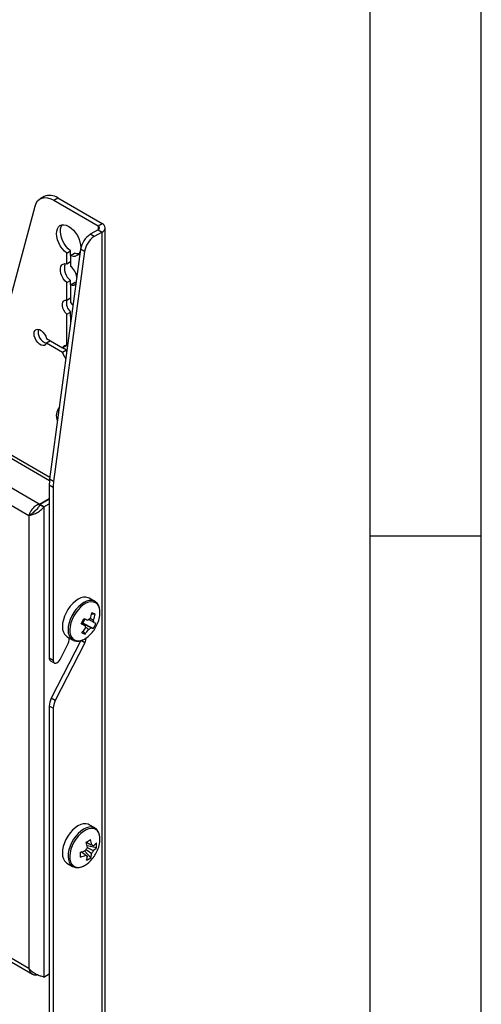
# Model space of a CAD drawing. Extents: x 5 to 292, y 5 to 205.
# Drawn here: x 271 to 292, y 134 to 178 of the extents above; entities that cross this region are included whole.
import ezdxf

# ---------------------------------------------------------------- set-up
doc = ezdxf.new("R2010")
doc.units = 0
doc.layers.get('0').update_dxf_attribs({"linetype": 'CONTINUOUS'})

msp = doc.modelspace()

# ---------------------------------------------------------------- linework, layer by layer
at = {"color": 7, "linetype": 'CONTINUOUS'}
for p, q in [((292, 77.25), (292, 205)), ((287, 60.25), (287, 200)), ((272.5477, 157.4908), (241.9208, 175.1733)), ((272.5669, 157.6404), (242.1583, 175.1968)), ((272.0824, 156.4367), (240.7841, 174.5068)), ((240.572, 173.8536), (271.6228, 155.9264)), ((272.3016, 170.2898), (272.1248, 170.1877)), ((272.7498, 170.1258), (272.9266, 170.2279)), ((272.7498, 170.1258), (274.7385, 168.9776)), ((272.9266, 170.2279), (274.9153, 169.0797)), ((270.0717, 163.0537), (271.896, 169.8623)), ((274.7385, 168.9776), (274.9153, 169.0797)), ((274.7385, 168.7939), (274.3862, 168.5905)), ((274.563, 168.4885), (274.3862, 168.5905)), ((274.9153, 168.6918), (274.563, 168.4885)), ((274.7385, 168.9776), (274.7385, 168.7939)), ((274.7385, 168.7939), (274.9153, 168.6918)), ((274.9153, 122.3557), (274.9153, 168.6918)), ((275.0544, 122.5496), (275.0544, 168.8858)), ((273.9505, 167.9135), (272.5552, 157.5533)), ((274.1272, 167.8114), (272.732, 157.4512)), ((273.3243, 167.7407), (273.5011, 167.8428)), ((273.3243, 167.2559), (273.3243, 167.7407)), ((273.5011, 167.6387), (273.5011, 167.8428)), ((273.5011, 167.6387), (273.6779, 167.7407)), ((274.1272, 167.8114), (273.9505, 167.9135)), ((273.3243, 167.2559), (273.5011, 167.358)), ((273.5011, 167.6387), (273.5011, 167.1538)), ((273.3243, 166.4127), (273.5011, 166.5148)), ((273.3243, 165.619), (273.3243, 166.4127)), ((273.5011, 166.3107), (273.5011, 166.5148)), ((273.5011, 166.3107), (273.6779, 166.4127)), ((273.7467, 166.4006), (273.6779, 166.4127)), ((273.5011, 166.3107), (273.5011, 165.5169)), ((273.3243, 165.619), (273.5011, 165.721)), ((273.3243, 164.9878), (273.5011, 165.0898)), ((273.5011, 164.8857), (273.5011, 165.0898)), ((273.3243, 163.5777), (273.3243, 164.9878)), ((273.5011, 164.8857), (273.5462, 164.9118)), ((273.5011, 164.8857), (273.5011, 164.5766)), ((273.5421, 164.8815), (273.5011, 164.8857)), ((272.4132, 163.8902), (273.1394, 163.471)), ((272.59, 163.7881), (272.4132, 163.6861)), ((273.1394, 163.2668), (272.4132, 163.6861)), ((273.3161, 163.573), (273.1394, 163.471)), ((273.3161, 163.3689), (273.1394, 163.471)), ((273.3161, 163.3689), (273.1394, 163.2668)), ((273.3161, 163.573), (273.3182, 163.5789)), ((273.3314, 163.3165), (273.3161, 163.3689)), ((273.3243, 163.5777), (273.3701, 163.6042)), ((272.732, 157.4512), (272.5552, 157.5533)), ((272.7135, 157.186), (272.5368, 157.2881)), ((272.5368, 157.2881), (272.5368, 149.4933)), ((272.7135, 157.186), (272.7135, 149.3912)), ((272.0913, 156.4316), (272.5368, 156.6888)), ((272.1178, 156.4163), (272.5368, 156.6582)), ((272.0824, 156.4367), (272.0824, 156.3485)), ((272.0913, 156.4316), (272.0824, 156.4367)), ((272.0913, 156.4316), (272.0913, 156.3629)), ((272.2946, 156.3143), (272.1178, 156.4163)), ((272.1178, 156.4163), (272.1178, 156.4061)), ((272.2946, 156.3041), (272.1178, 156.4061)), ((272.2946, 156.3143), (272.5368, 156.4541)), ((272.2946, 156.3143), (272.2946, 156.3041)), ((272.2946, 156.3041), (272.2946, 135.1364)), ((271.6228, 155.9264), (271.7504, 156.0001)), ((271.6228, 155.9264), (271.6228, 135.514)), ((271.8376, 156.063), (271.7504, 156.0001)), ((287, 155), (292, 155)), ((274.5923, 152.0497), (274.337, 152.1971)), ((274.5923, 152.0497), (274.5807, 152.0561)), ((274.6091, 151.4818), (274.448, 151.4758)), ((274.0543, 151.0776), (274.0166, 151.0923)), ((274.0543, 151.0776), (274.1488, 151.2625)), ((274.5191, 150.8333), (274.0543, 151.0776)), ((273.337, 150.4651), (273.5923, 150.3176)), ((274.1489, 150.5819), (274.0714, 150.7191)), ((273.9649, 150.2932), (272.6298, 147.6852)), ((274.1416, 150.1912), (272.8066, 147.5832)), ((273.0257, 149.4403), (273.3461, 150.0662)), ((273.5923, 150.3176), (273.626, 150.3006)), ((274.1416, 150.1912), (273.9649, 150.2932)), ((272.7135, 149.3912), (272.5368, 149.4933)), ((272.5885, 149.3789), (272.7653, 149.2768)), ((272.7135, 147.2342), (272.5368, 147.3363)), ((272.5368, 147.3363), (272.5368, 130.508)), ((272.8066, 147.5832), (272.6298, 147.6852)), ((272.7135, 147.2342), (272.7135, 130.406)), ((274.5923, 141.8434), (274.337, 141.9909)), ((274.5923, 141.8434), (274.5753, 141.8526)), ((274.4048, 140.4987), (274.1275, 140.8161)), ((274.665, 140.9554), (274.2435, 141.0352)), ((274.5219, 141.0398), (274.4771, 141.0618)), ((273.337, 140.2588), (273.5923, 140.1114)), ((273.5923, 140.1114), (273.609, 140.1024)), ((271.6228, 135.514), (267.251, 138.0381)), ((267.2375, 137.8852), (271.7831, 135.2608)), ((272.2946, 135.1262), (272.2654, 135.143)), ((272.2946, 135.1262), (272.5368, 135.266)), ((272.2946, 135.1364), (272.2946, 135.1262))]:
    msp.add_line(p, q, dxfattribs=at)
at = {"color": 7, "linetype": 'CONTINUOUS', "flags": 128}
for points in [[(271.896, 169.8623), (271.9447, 169.9912), (272.0149, 170.0965), (272.1047, 170.1753), (272.2117, 170.2256), (272.3331, 170.2459), (272.4657, 170.2357), (272.6058, 170.1953), (272.7498, 170.1258)], [(273.3243, 167.7407), (273.2193, 167.8338), (273.1219, 167.9457), (273.036, 168.0721), (272.9648, 168.2081), (272.9113, 168.3482), (272.8775, 168.487), (272.8648, 168.619), (272.8736, 168.739), (272.9036, 168.8423), (272.9536, 168.9248), (273.0217, 168.9833), (273.1051, 169.0155), (273.2007, 169.0201), (273.3045, 168.997), (273.4127, 168.947), (273.5208, 168.8721), (273.6247, 168.7753), (273.7203, 168.6603), (273.8037, 168.5318), (273.8718, 168.3946), (273.9218, 168.2544), (273.9518, 168.1164), (273.9606, 167.9863), (273.9601, 167.9695)], [(273.5011, 167.8428), (273.3961, 167.9358), (273.2987, 168.0478), (273.2128, 168.1742), (273.1416, 168.3101), (273.0881, 168.4502), (273.0543, 168.589), (273.0415, 168.721), (273.0503, 168.841), (273.0803, 168.9443), (273.1238, 169.0187)], [(273.8784, 167.7118), (273.7828, 167.7125), (273.6779, 167.7407)], [(273.3243, 166.4127), (273.2392, 166.4987), (273.1643, 166.6012), (273.1039, 166.7145), (273.0616, 166.8317), (273.0398, 166.9461), (273.0398, 167.051), (273.0616, 167.1402), (273.1039, 167.2086), (273.1643, 167.2521), (273.2392, 167.2682), (273.3243, 167.2559)], [(273.3243, 164.9878), (273.2523, 165.0697), (273.1928, 165.1659), (273.1503, 165.2688), (273.1282, 165.3704), (273.1282, 165.4628), (273.1503, 165.5389), (273.1928, 165.5927), (273.2523, 165.6201), (273.3243, 165.619)], [(273.5011, 165.5169), (273.5731, 165.4349), (273.6093, 165.3806)], [(272.4132, 163.6861), (272.3777, 163.6226), (272.3232, 163.5847), (272.2542, 163.5756), (272.1761, 163.596), (272.0952, 163.6441), (272.0177, 163.7163), (271.95, 163.8067), (271.8974, 163.9081), (271.864, 164.0126), (271.8526, 164.1118), (271.864, 164.1978), (271.8974, 164.2638), (271.95, 164.3045), (272.0177, 164.3167), (272.0952, 164.2994), (272.1761, 164.2541), (272.2542, 164.1842), (272.3232, 164.0954), (272.3777, 163.9948), (272.4132, 163.8902)], [(274.337, 152.1971), (274.2911, 152.2191), (274.1901, 152.2423), (274.0784, 152.2379), (273.9593, 152.2059), (273.8365, 152.1473), (273.7137, 152.0639), (273.5947, 151.9583), (273.483, 151.8336), (273.3821, 151.6936), (273.295, 151.5426), (273.2243, 151.3852), (273.1723, 151.2261), (273.1405, 151.0702), (273.1298, 150.9223), (273.1407, 150.7868), (273.1726, 150.6678), (273.2248, 150.5689), (273.2956, 150.4933), (273.337, 150.4651)], [(274.5807, 152.0561), (274.5465, 152.0717), (274.4455, 152.0949), (274.3337, 152.0904), (274.2147, 152.0584), (274.0919, 151.9999), (273.9691, 151.9165), (273.8501, 151.8108), (273.7384, 151.6861), (273.6375, 151.5461), (273.5504, 151.3951), (273.4797, 151.2377), (273.4277, 151.0787), (273.3959, 150.9228), (273.3852, 150.7748), (273.3961, 150.6393), (273.428, 150.5203), (273.4802, 150.4215), (273.551, 150.3458), (273.5923, 150.3176)], [(274.8036, 151.7296), (274.7643, 151.8364), (274.7042, 151.9245), (274.6261, 151.9878), (274.5325, 152.0243), (274.4264, 152.0329), (274.3112, 152.0132), (274.1907, 151.9659), (274.0686, 151.8925), (273.9489, 151.7954), (273.8354, 151.6776), (273.7319, 151.5431), (273.6416, 151.396), (273.5675, 151.2411), (273.5118, 151.0835), (273.4765, 150.9281), (273.4626, 150.78), (273.4706, 150.6439), (273.5002, 150.5242), (273.5505, 150.4247), (273.6199, 150.3487), (273.7061, 150.2986), (273.7061, 150.2986)], [(272.7135, 149.3912), (272.7217, 149.3346), (272.7455, 149.2926), (272.7827, 149.2692), (272.8298, 149.2666), (272.8826, 149.2849), (272.9361, 149.3225), (272.9853, 149.376), (273.0257, 149.4403)], [(274.337, 141.9909), (274.2861, 142.0148), (274.1845, 142.0366), (274.0723, 142.0307), (273.9529, 141.9973), (273.83, 141.9373), (273.7074, 141.8527), (273.5886, 141.746), (273.4774, 141.6204), (273.3771, 141.4797), (273.2909, 141.3283), (273.2211, 141.1706), (273.1702, 141.0116), (273.1394, 140.8561), (273.1299, 140.7086), (273.1418, 140.5739), (273.1749, 140.4559), (273.2281, 140.3582), (273.2998, 140.2838), (273.337, 140.2588)], [(274.5753, 141.8526), (274.5415, 141.8673), (274.4399, 141.8891), (274.3277, 141.8832), (274.2083, 141.8498), (274.0854, 141.7899), (273.9627, 141.7053), (273.844, 141.5985), (273.7328, 141.4729), (273.6325, 141.3323), (273.5462, 141.1808), (273.4765, 141.0232), (273.4255, 140.8642), (273.3948, 140.7086), (273.3853, 140.5612), (273.3972, 140.4264), (273.4303, 140.3084), (273.4835, 140.2107), (273.5551, 140.1363), (273.5923, 140.1114)], [(274.8058, 141.5147), (274.7673, 141.6242), (274.7084, 141.7137), (274.6313, 141.7785), (274.5386, 141.8167), (274.4331, 141.827), (274.3184, 141.809), (274.198, 141.7633), (274.0759, 141.6914), (273.9559, 141.5956), (273.842, 141.479), (273.7378, 141.3454), (273.6466, 141.1989), (273.5714, 141.0444), (273.5146, 140.8867), (273.478, 140.7311), (273.4628, 140.5824), (273.4695, 140.4454), (273.4978, 140.3246), (273.5469, 140.2238), (273.6152, 140.1463), (273.7004, 140.0946), (273.7999, 140.0703), (273.9105, 140.0742), (274.0285, 140.1061), (274.1503, 140.1651), (274.1503, 140.1651)]]:
    msp.add_lwpolyline(points, dxfattribs=at)
at = {"color": 7, "linetype": 'CONTINUOUS'}
for centre, radius, start, end in [((272.5597, 169.7104), 0.6343, 54.66873, 114.01701), ((274.8417, 168.8858), 0.2074, 290.7887, 69.2113), ((274.9171, 167.7701), 0.9772, 122.90256, 171.56298), ((274.7036, 168.8858), 0.0983, 290.7887, 69.2113), ((275.0938, 167.668), 0.9772, 122.90256, 171.56298), ((273.6411, 167.9136), 0.3085, 243.01314, 346.02028), ((273.915, 167.0707), 0.6931, 163.45182, 233.33055), ((272.9369, 166.509), 0.8568, 9.8501, 48.81616), ((273.5757, 166.497), 0.2007, 248.16862, 327.63223), ((273.8574, 165.5094), 0.5504, 168.3933, 229.66151), ((272.5738, 164.1964), 0.5412, 167.48296, 252.51704), ((273.2859, 163.4306), 0.152, 75.38945, 164.61055), ((273.7988, 163.4333), 0.6801, 194.16862, 221.16757), ((273.421, 160.4294), 0.5654, 139.33561, 205.32419), ((274.5274, 157.2828), 1.9907, 172.19057, 179.84791), ((274.7042, 157.1807), 1.9907, 172.19057, 179.84791), ((273.7712, 151.5282), 1.0519, 337.10283, 11.03626), ((271.0172, 152.709), 3.388, 330.63575, 335.1913), ((273.7444, 151.3848), 0.3995, 312.93969, 343.56744), ((278.036, 160.1025), 9.6569, 245.89856, 247.10644), ((274.495, 151.0054), 0.2948, 111.30604, 137.05789), ((272.5303, 151.9575), 1.9772, 339.96513, 347.77741), ((273.9438, 149.993), 1.6306, 65.92031, 71.44184), ((272.6767, 151.9004), 1.9772, 339.96513, 347.77741), ((277.9133, 159.8627), 9.6569, 245.89856, 247.10644), ((273.8223, 151.3048), 0.2879, 303.876, 312.44949), ((272.6221, 151.8959), 1.8669, 317.68227, 325.79968), ((274.3803, 150.924), 0.2277, 169.24093, 199.89117), ((274.2054, 151.0641), 0.2948, 291.30604, 317.05789), ((274.8259, 152.0131), 1.219, 250.61113, 255.4235), ((273.2182, 151.6883), 1.625, 320.51104, 339.48896), ((273.1437, 151.688), 1.6193, 328.14348, 337.68357), ((274.3201, 151.1455), 0.2277, 349.24093, 19.89117), ((274.9485, 152.2528), 1.219, 250.61113, 255.4235), ((272.6518, 150.4383), 0.7878, 331.81728, 358.31885), ((274.4316, 151.5224), 0.982, 244.09382, 253.26833), ((273.5597, 151.3728), 1.1612, 295.7906, 321.81295), ((273.3716, 150.5918), 0.868, 332.50906, 348.44842), ((272.7685, 151.8388), 1.8669, 317.68227, 325.79968), ((273.8494, 150.7627), 0.4858, 252.83407, 296.32116), ((272.658, 149.4792), 0.1221, 173.37814, 235.3076), ((273.3242, 147.3132), 0.7878, 151.81728, 178.31885), ((273.501, 147.2111), 0.7878, 151.81728, 178.31885), ((273.7601, 141.324), 1.0629, 337.23571, 10.33781), ((272.6011, 144.1558), 3.3553, 298.5916, 302.37516), ((272.198, 140.6971), 2.0732, 7.58301, 14.31291), ((272.3889, 140.8095), 2.0732, 7.58301, 14.31291), ((274.441, 140.9859), 0.0972, 33.68446, 88.2584), ((273.8689, 141.8648), 1.0522, 308.36286, 319.0143), ((273.5474, 141.0555), 1.1221, 354.87855, 6.09773), ((273.3561, 142.7353), 2.0684, 286.58847, 293.37289), ((270.5617, 140.6144), 3.3878, 358.63276, 2.34352), ((274.6228, 140.6712), 0.4758, 140.99169, 159.65598), ((273.4296, 140.8187), 1.0263, 341.83527, 352.59478), ((274.0776, 140.9859), 0.4758, 320.99169, 339.65598), ((273.2182, 141.4821), 1.625, 320.51104, 339.48896), ((273.8708, 141.6455), 1.0522, 308.36286, 319.0143), ((273.358, 142.5159), 2.0684, 286.58847, 293.37289), ((273.4915, 141.2381), 1.259, 301.55037, 321.17372), ((274.2594, 140.6711), 0.0972, 213.68446, 268.2584), ((273.2387, 140.7063), 1.0263, 341.83527, 352.59478), ((273.7335, 141.4208), 1.1405, 294.91018, 306.05659)]:
    msp.add_arc(centre, radius, start, end, dxfattribs=at)
msp.add_open_spline([(272.0824, 156.4367), (272.0281, 156.4114), (271.9195, 156.3609), (271.7775, 156.2249), (271.6689, 156.0698), (271.6382, 155.9742), (271.6228, 155.9264)], degree=3, dxfattribs=at)
for points, knots in [([(271.6228, 155.9264), (271.6725, 155.9355), (271.7719, 155.9538), (271.9631, 156.0305), (272.1508, 156.1451), (272.2474, 156.2519), (272.2946, 156.3041)], [0, 0, 0, 0, 0.2527583, 0.505732, 0.7587066, 1, 1, 1, 1]), ([(271.9624, 156.1836), (271.9437, 156.1728), (271.8967, 156.1454), (271.838, 156.0865), (271.8124, 156.0478), (271.7996, 156.0285)], [0, 0, 0, 0, 0.2474529, 0.6237264, 1, 1, 1, 1]), ([(271.8376, 156.0629), (271.8412, 156.0662), (271.8614, 156.0846), (271.907, 156.1259), (271.9695, 156.1895), (272.0462, 156.2785), (272.0905, 156.3575), (272.1178, 156.4061)], [0, 0, 0, 0, 0.0456155, 0.2534754, 0.4563063, 0.665011, 1, 1, 1, 1]), ([(274.7999, 151.7494), (274.7942, 151.7733), (274.7787, 151.8385), (274.7292, 151.9263), (274.6608, 152.0077), (274.6034, 152.0407), (274.5777, 152.0555)], [0, 0, 0, 0, 0.1735311, 0.4726896, 0.7637094, 1, 1, 1, 1]), ([(274.3902, 151.288), (274.4237, 151.2729), (274.4717, 151.2513), (274.5197, 151.2296), (274.5343, 151.223)], [0, 0, 0, 0, 0.6969561, 1, 1, 1, 1]), ([(274.1566, 150.9665), (274.1436, 150.9741), (274.0855, 151.0084), (274.0275, 151.0426), (273.9825, 151.0692)], [0, 0, 0, 0, 0.2233516, 1, 1, 1, 1]), ([(274.0166, 151.0923), (274.1369, 151.0243), (274.2718, 150.9478), (274.4065, 150.8715), (274.4212, 150.8632)], [0, 0, 0, 0, 0.8910416, 1, 1, 1, 1]), ([(274.3125, 150.7894), (274.2994, 150.7988), (274.2475, 150.8358), (274.1957, 150.8731), (274.1571, 150.9009)], [0, 0, 0, 0, 0.2528388, 1, 1, 1, 1]), ([(274.5438, 151.103), (274.5292, 151.1113), (274.4516, 151.1552), (274.3739, 151.1992), (274.3109, 151.2349)], [0, 0, 0, 0, 0.1892385, 1, 1, 1, 1]), ([(273.6274, 150.2997), (273.6275, 150.2996), (273.6333, 150.2961), (273.6399, 150.2938), (273.6463, 150.2917)], [0, 0, 0, 0, 0.0210559, 1, 1, 1, 1]), ([(273.6463, 150.2917), (273.6659, 150.2851), (273.7185, 150.2673), (273.8119, 150.2587), (273.9252, 150.2744), (274.007, 150.2964), (274.05, 150.3191), (274.0538, 150.3211)], [0, 0, 0, 0, 0.1580425, 0.4241725, 0.6946578, 0.9731544, 1, 1, 1, 1]), ([(274.8046, 141.5359), (274.8044, 141.537), (274.7977, 141.5818), (274.7649, 141.6574), (274.704, 141.7548), (274.6368, 141.8205), (274.5874, 141.8435), (274.5705, 141.8513)], [0, 0, 0, 0, 0.0076768, 0.2973839, 0.5821799, 0.8578871, 1, 1, 1, 1]), ([(274.2107, 141.1959), (274.2746, 141.1651), (274.3524, 141.1276), (274.4302, 141.0898), (274.444, 141.0831)], [0, 0, 0, 0, 0.8223345, 1, 1, 1, 1]), ([(274.1785, 140.6172), (274.1658, 140.6259), (274.0923, 140.6758), (274.019, 140.7258), (273.9584, 140.7672)], [0, 0, 0, 0, 0.1730135, 1, 1, 1, 1]), ([(274.4474, 140.6864), (274.4335, 140.6956), (274.3479, 140.7529), (274.2624, 140.8104), (274.1906, 140.8586)], [0, 0, 0, 0, 0.1616839, 1, 1, 1, 1]), ([(274.2445, 140.9571), (274.3227, 140.9189), (274.4159, 140.8734), (274.5088, 140.8278), (274.5238, 140.8205)], [0, 0, 0, 0, 0.8393364, 1, 1, 1, 1]), ([(274.1903, 140.6183), (274.1985, 140.6128), (274.2206, 140.598), (274.2426, 140.5833), (274.2565, 140.574)], [0, 0, 0, 0, 0.3722734, 1, 1, 1, 1]), ([(273.6136, 140.1036), (273.6324, 140.0938), (273.6817, 140.0681), (273.7742, 140.0542), (273.8852, 140.059), (274.0006, 140.0891), (274.0877, 140.128), (274.1352, 140.1553), (274.1443, 140.1605)], [0, 0, 0, 0, 0.1241812, 0.3262817, 0.5309586, 0.7414891, 0.9505078, 1, 1, 1, 1]), ([(272.2946, 135.1364), (272.2449, 135.1455), (272.1455, 135.1637), (271.9543, 135.2405), (271.7666, 135.355), (271.67, 135.4619), (271.6228, 135.514)], [0, 0, 0, 0, 0.25276037, 0.50573407, 0.75870869, 1, 1, 1, 1]), ([(271.6228, 135.514), (271.6381, 135.46), (271.6688, 135.352), (271.7779, 135.2529), (271.8905, 135.2114), (271.9667, 135.2281), (271.989, 135.2329)], [0, 0, 0, 0, 0.2928932, 0.5857865, 0.8786797, 1, 1, 1, 1])]:
    msp.add_open_spline(points, degree=3, knots=knots, dxfattribs=at)

doc.saveas('drawing.dxf')
